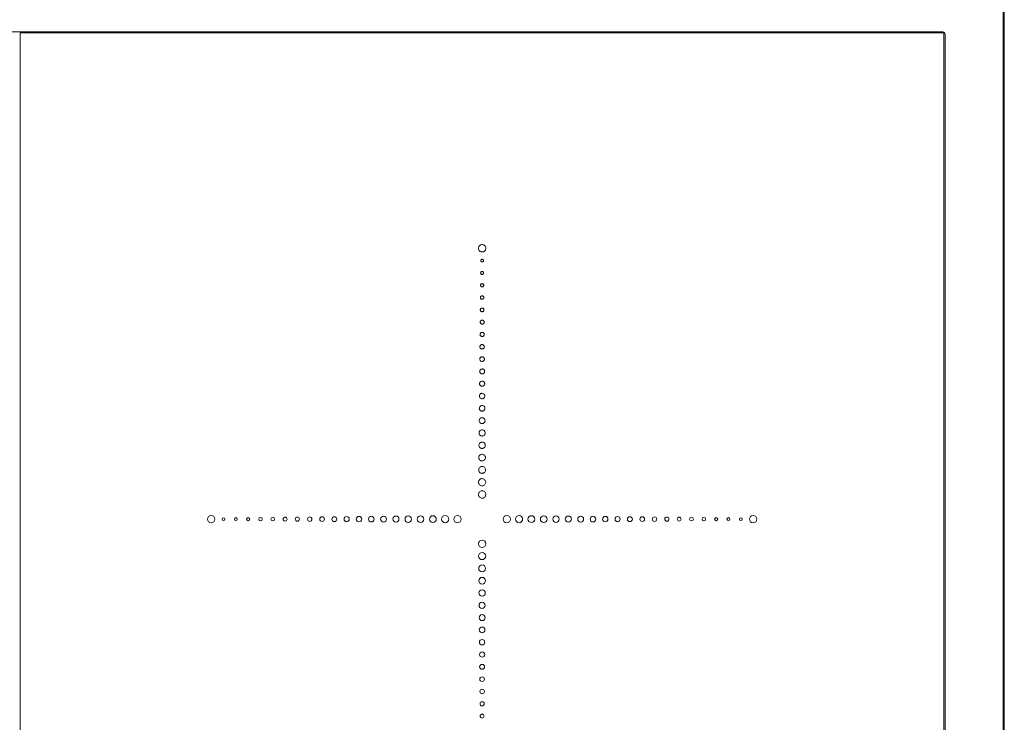
# Model space of a CAD drawing. Units: millimetres. Extents: x -880 to 70, y -1001 to 119.
# Drawn here: x -400 to 0, y -376 to -91 of the extents above; entities that cross this region are included whole.
import ezdxf

# ---------------------------------------------------------------- set-up
doc = ezdxf.new("R2010")
doc.units = ezdxf.units.MM
doc.layers.add('plan', color=10, linetype='Continuous')

# ---------------------------------------------------------------- blocks, each defined once
blk = doc.blocks.new('A$Cee281499')
at = {"linetype": 'Continuous', "lineweight": 0, "extrusion": (1.22465e-16, 1, -2.22045e-16)}
for p, q in [((591.18, -2733.01), (591.18, -1894.11)), ((591.68, -1894.11), (591.68, -2733.01)), ((615.18, -1928.61), (615.18, -2718.01)), ((615.68, -1928.61), (615.68, -2718.61)), ((990.68, -2718.61), (990.68, -1928.61)), ((615.68, -2718.61), (990.68, -2718.61)), ((616.18, -2719.01), (1366.18, -2719.01))]:
    blk.add_line(p, q, dxfattribs=at)
at = {"linetype": 'Continuous', "lineweight": 0, "extrusion": (2.39087e-16, -1.31956e-16, -1)}
blk.add_arc((-616.18, -2718.01), 1, 270, 0, dxfattribs=at)
at = {"linetype": 'Continuous', "lineweight": 0}
for points in [[(803.18, -2440.31), (802.73, -2440.31), (802.38, -2440.67), (802.38, -2441.11)], [(802.38, -2441.11), (802.38, -2441.55), (802.73, -2441.91), (803.18, -2441.91)], [(803.98, -2441.11), (803.98, -2440.67), (803.62, -2440.31), (803.18, -2440.31)], [(803.18, -2441.91), (803.62, -2441.91), (803.98, -2441.55), (803.98, -2441.11)], [(803.18, -2445.26), (802.71, -2445.26), (802.33, -2445.64), (802.33, -2446.11)], [(802.33, -2446.11), (802.33, -2446.58), (802.71, -2446.96), (803.18, -2446.96)], [(804.03, -2446.11), (804.03, -2445.64), (803.64, -2445.26), (803.18, -2445.26)], [(803.18, -2446.96), (803.64, -2446.96), (804.03, -2446.58), (804.03, -2446.11)], [(803.18, -2450.21), (802.68, -2450.21), (802.28, -2450.61), (802.28, -2451.11)], [(804.08, -2451.11), (804.08, -2450.61), (803.67, -2450.21), (803.18, -2450.21)], [(802.28, -2451.11), (802.28, -2451.61), (802.68, -2452.01), (803.18, -2452.01)], [(803.18, -2452.01), (803.67, -2452.01), (804.08, -2451.61), (804.08, -2451.11)], [(803.18, -2455.16), (802.65, -2455.16), (802.23, -2455.58), (802.23, -2456.11)], [(802.23, -2456.11), (802.23, -2456.63), (802.65, -2457.06), (803.18, -2457.06)], [(804.13, -2456.11), (804.13, -2455.58), (803.7, -2455.16), (803.18, -2455.16)], [(803.18, -2457.06), (803.7, -2457.06), (804.13, -2456.63), (804.13, -2456.11)], [(803.18, -2460.11), (802.62, -2460.11), (802.18, -2460.56), (802.18, -2461.11)], [(802.18, -2461.11), (802.18, -2461.66), (802.62, -2462.11), (803.18, -2462.11)], [(804.18, -2461.11), (804.18, -2460.56), (803.73, -2460.11), (803.18, -2460.11)], [(803.18, -2462.11), (803.73, -2462.11), (804.18, -2461.66), (804.18, -2461.11)], [(803.18, -2465.06), (802.6, -2465.06), (802.13, -2465.53), (802.13, -2466.11)], [(802.13, -2466.11), (802.13, -2466.69), (802.6, -2467.16), (803.18, -2467.16)], [(804.23, -2466.11), (804.23, -2465.53), (803.76, -2465.06), (803.18, -2465.06)], [(803.18, -2467.16), (803.76, -2467.16), (804.23, -2466.69), (804.23, -2466.11)], [(803.18, -2470.01), (802.57, -2470.01), (802.08, -2470.5), (802.08, -2471.11)], [(804.28, -2471.11), (804.28, -2470.5), (803.78, -2470.01), (803.18, -2470.01)], [(802.08, -2471.11), (802.08, -2471.72), (802.57, -2472.21), (803.18, -2472.21)], [(803.18, -2472.21), (803.78, -2472.21), (804.28, -2471.72), (804.28, -2471.11)], [(803.18, -2474.96), (802.54, -2474.96), (802.03, -2475.47), (802.03, -2476.11)], [(802.03, -2476.11), (802.03, -2476.74), (802.54, -2477.26), (803.18, -2477.26)], [(804.33, -2476.11), (804.33, -2475.47), (803.81, -2474.96), (803.18, -2474.96)], [(803.18, -2477.26), (803.81, -2477.26), (804.33, -2476.74), (804.33, -2476.11)], [(803.18, -2479.91), (802.51, -2479.91), (801.98, -2480.45), (801.98, -2481.11)], [(801.98, -2481.11), (801.98, -2481.77), (802.51, -2482.31), (803.18, -2482.31)], [(804.38, -2481.11), (804.38, -2480.45), (803.84, -2479.91), (803.18, -2479.91)], [(803.18, -2482.31), (803.84, -2482.31), (804.38, -2481.77), (804.38, -2481.11)], [(803.18, -2484.86), (802.49, -2484.86), (801.93, -2485.42), (801.93, -2486.11)], [(801.93, -2486.11), (801.93, -2486.8), (802.49, -2487.36), (803.18, -2487.36)], [(804.43, -2486.11), (804.43, -2485.42), (803.87, -2484.86), (803.18, -2484.86)], [(803.18, -2487.36), (803.87, -2487.36), (804.43, -2486.8), (804.43, -2486.11)], [(803.18, -2489.81), (802.46, -2489.81), (801.88, -2490.39), (801.88, -2491.11)], [(804.48, -2491.11), (804.48, -2490.39), (803.89, -2489.81), (803.18, -2489.81)], [(801.88, -2491.11), (801.88, -2491.83), (802.46, -2492.41), (803.18, -2492.41)], [(803.18, -2492.41), (803.89, -2492.41), (804.48, -2491.83), (804.48, -2491.11)], [(803.18, -2494.76), (802.43, -2494.76), (801.83, -2495.36), (801.83, -2496.11)], [(801.83, -2496.11), (801.83, -2496.85), (802.43, -2497.46), (803.18, -2497.46)], [(804.53, -2496.11), (804.53, -2495.36), (803.92, -2494.76), (803.18, -2494.76)], [(803.18, -2497.46), (803.92, -2497.46), (804.53, -2496.85), (804.53, -2496.11)], [(803.18, -2499.71), (802.4, -2499.71), (801.78, -2500.34), (801.78, -2501.11)], [(801.78, -2501.11), (801.78, -2501.88), (802.4, -2502.51), (803.18, -2502.51)], [(804.58, -2501.11), (804.58, -2500.34), (803.95, -2499.71), (803.18, -2499.71)], [(803.18, -2502.51), (803.95, -2502.51), (804.58, -2501.88), (804.58, -2501.11)], [(803.18, -2504.66), (802.37, -2504.66), (801.73, -2505.31), (801.73, -2506.11)], [(801.73, -2506.11), (801.73, -2506.91), (802.37, -2507.56), (803.18, -2507.56)], [(804.63, -2506.11), (804.63, -2505.31), (803.98, -2504.66), (803.18, -2504.66)], [(803.18, -2507.56), (803.98, -2507.56), (804.63, -2506.91), (804.63, -2506.11)], [(803.18, -2509.61), (802.35, -2509.61), (801.68, -2510.28), (801.68, -2511.11)], [(804.68, -2511.11), (804.68, -2510.28), (804, -2509.61), (803.18, -2509.61)], [(801.68, -2511.11), (801.68, -2511.94), (802.35, -2512.61), (803.18, -2512.61)], [(803.18, -2512.61), (804, -2512.61), (804.68, -2511.94), (804.68, -2511.11)], [(693.18, -2519.61), (692.35, -2519.61), (691.68, -2520.28), (691.68, -2521.11)], [(691.68, -2521.11), (691.68, -2521.94), (692.35, -2522.61), (693.18, -2522.61)], [(694.68, -2521.11), (694.68, -2520.28), (694, -2519.61), (693.18, -2519.61)], [(693.18, -2522.61), (694, -2522.61), (694.68, -2521.94), (694.68, -2521.11)], [(698.18, -2520.56), (697.87, -2520.56), (697.63, -2520.81), (697.63, -2521.11)], [(697.63, -2521.11), (697.63, -2521.41), (697.87, -2521.66), (698.18, -2521.66)], [(698.73, -2521.11), (698.73, -2520.81), (698.48, -2520.56), (698.18, -2520.56)], [(698.18, -2521.66), (698.48, -2521.66), (698.73, -2521.41), (698.73, -2521.11)], [(703.18, -2520.51), (702.84, -2520.51), (702.58, -2520.78), (702.58, -2521.11)], [(702.58, -2521.11), (702.58, -2521.44), (702.84, -2521.71), (703.18, -2521.71)], [(703.78, -2521.11), (703.78, -2520.78), (703.51, -2520.51), (703.18, -2520.51)], [(703.18, -2521.71), (703.51, -2521.71), (703.78, -2521.44), (703.78, -2521.11)], [(708.18, -2520.46), (707.82, -2520.46), (707.53, -2520.75), (707.53, -2521.11)], [(707.53, -2521.11), (707.53, -2521.47), (707.82, -2521.76), (708.18, -2521.76)], [(708.83, -2521.11), (708.83, -2520.75), (708.53, -2520.46), (708.18, -2520.46)], [(708.18, -2521.76), (708.53, -2521.76), (708.83, -2521.47), (708.83, -2521.11)], [(713.18, -2520.41), (712.79, -2520.41), (712.48, -2520.72), (712.48, -2521.11)], [(712.48, -2521.11), (712.48, -2521.5), (712.79, -2521.81), (713.18, -2521.81)], [(713.88, -2521.11), (713.88, -2520.72), (713.56, -2520.41), (713.18, -2520.41)], [(713.18, -2521.81), (713.56, -2521.81), (713.88, -2521.5), (713.88, -2521.11)], [(718.18, -2520.36), (717.76, -2520.36), (717.43, -2520.7), (717.43, -2521.11)], [(717.43, -2521.11), (717.43, -2521.52), (717.76, -2521.86), (718.18, -2521.86)], [(718.93, -2521.11), (718.93, -2520.7), (718.59, -2520.36), (718.18, -2520.36)], [(718.18, -2521.86), (718.59, -2521.86), (718.93, -2521.52), (718.93, -2521.11)], [(723.18, -2520.31), (722.73, -2520.31), (722.38, -2520.67), (722.38, -2521.11)], [(722.38, -2521.11), (722.38, -2521.55), (722.73, -2521.91), (723.18, -2521.91)], [(723.98, -2521.11), (723.98, -2520.67), (723.62, -2520.31), (723.18, -2520.31)], [(723.18, -2521.91), (723.62, -2521.91), (723.98, -2521.55), (723.98, -2521.11)], [(728.18, -2520.26), (727.71, -2520.26), (727.33, -2520.64), (727.33, -2521.11)], [(727.33, -2521.11), (727.33, -2521.58), (727.71, -2521.96), (728.18, -2521.96)], [(729.03, -2521.11), (729.03, -2520.64), (728.65, -2520.26), (728.18, -2520.26)], [(728.18, -2521.96), (728.65, -2521.96), (729.03, -2521.58), (729.03, -2521.11)], [(733.18, -2520.21), (732.68, -2520.21), (732.28, -2520.61), (732.28, -2521.11)], [(732.28, -2521.11), (732.28, -2521.61), (732.68, -2522.01), (733.18, -2522.01)], [(734.08, -2521.11), (734.08, -2520.61), (733.67, -2520.21), (733.18, -2520.21)], [(733.18, -2522.01), (733.67, -2522.01), (734.08, -2521.61), (734.08, -2521.11)], [(738.18, -2520.16), (737.65, -2520.16), (737.23, -2520.58), (737.23, -2521.11)], [(737.23, -2521.11), (737.23, -2521.63), (737.65, -2522.06), (738.18, -2522.06)], [(739.13, -2521.11), (739.13, -2520.58), (738.7, -2520.16), (738.18, -2520.16)], [(738.18, -2522.06), (738.7, -2522.06), (739.13, -2521.63), (739.13, -2521.11)], [(743.18, -2520.11), (742.62, -2520.11), (742.18, -2520.56), (742.18, -2521.11)], [(742.18, -2521.11), (742.18, -2521.66), (742.62, -2522.11), (743.18, -2522.11)], [(744.18, -2521.11), (744.18, -2520.56), (743.73, -2520.11), (743.18, -2520.11)], [(743.18, -2522.11), (743.73, -2522.11), (744.18, -2521.66), (744.18, -2521.11)], [(748.18, -2520.06), (747.6, -2520.06), (747.13, -2520.53), (747.13, -2521.11)], [(747.13, -2521.11), (747.13, -2521.69), (747.6, -2522.16), (748.18, -2522.16)], [(749.23, -2521.11), (749.23, -2520.53), (748.76, -2520.06), (748.18, -2520.06)], [(748.18, -2522.16), (748.76, -2522.16), (749.23, -2521.69), (749.23, -2521.11)], [(753.18, -2520.01), (752.57, -2520.01), (752.08, -2520.5), (752.08, -2521.11)], [(752.08, -2521.11), (752.08, -2521.72), (752.57, -2522.21), (753.18, -2522.21)], [(754.28, -2521.11), (754.28, -2520.5), (753.78, -2520.01), (753.18, -2520.01)], [(753.18, -2522.21), (753.78, -2522.21), (754.28, -2521.72), (754.28, -2521.11)], [(758.18, -2519.96), (757.54, -2519.96), (757.03, -2520.47), (757.03, -2521.11)], [(757.03, -2521.11), (757.03, -2521.74), (757.54, -2522.26), (758.18, -2522.26)], [(759.33, -2521.11), (759.33, -2520.47), (758.81, -2519.96), (758.18, -2519.96)], [(758.18, -2522.26), (758.81, -2522.26), (759.33, -2521.74), (759.33, -2521.11)], [(763.18, -2519.91), (762.51, -2519.91), (761.98, -2520.45), (761.98, -2521.11)], [(761.98, -2521.11), (761.98, -2521.77), (762.51, -2522.31), (763.18, -2522.31)], [(764.38, -2521.11), (764.38, -2520.45), (763.84, -2519.91), (763.18, -2519.91)], [(763.18, -2522.31), (763.84, -2522.31), (764.38, -2521.77), (764.38, -2521.11)], [(768.18, -2519.86), (767.49, -2519.86), (766.93, -2520.42), (766.93, -2521.11)], [(766.93, -2521.11), (766.93, -2521.8), (767.49, -2522.36), (768.18, -2522.36)], [(769.43, -2521.11), (769.43, -2520.42), (768.87, -2519.86), (768.18, -2519.86)], [(768.18, -2522.36), (768.87, -2522.36), (769.43, -2521.8), (769.43, -2521.11)], [(773.18, -2519.81), (772.46, -2519.81), (771.88, -2520.39), (771.88, -2521.11)], [(771.88, -2521.11), (771.88, -2521.83), (772.46, -2522.41), (773.18, -2522.41)], [(774.48, -2521.11), (774.48, -2520.39), (773.89, -2519.81), (773.18, -2519.81)], [(773.18, -2522.41), (773.89, -2522.41), (774.48, -2521.83), (774.48, -2521.11)], [(778.18, -2519.76), (777.43, -2519.76), (776.83, -2520.36), (776.83, -2521.11)], [(776.83, -2521.11), (776.83, -2521.85), (777.43, -2522.46), (778.18, -2522.46)], [(779.53, -2521.11), (779.53, -2520.36), (778.92, -2519.76), (778.18, -2519.76)], [(778.18, -2522.46), (778.92, -2522.46), (779.53, -2521.85), (779.53, -2521.11)], [(783.18, -2519.71), (782.4, -2519.71), (781.78, -2520.34), (781.78, -2521.11)], [(781.78, -2521.11), (781.78, -2521.88), (782.4, -2522.51), (783.18, -2522.51)], [(784.58, -2521.11), (784.58, -2520.34), (783.95, -2519.71), (783.18, -2519.71)], [(783.18, -2522.51), (783.95, -2522.51), (784.58, -2521.88), (784.58, -2521.11)], [(788.18, -2519.66), (787.38, -2519.66), (786.73, -2520.31), (786.73, -2521.11)], [(786.73, -2521.11), (786.73, -2521.91), (787.38, -2522.56), (788.18, -2522.56)], [(789.63, -2521.11), (789.63, -2520.31), (788.98, -2519.66), (788.18, -2519.66)], [(788.18, -2522.56), (788.98, -2522.56), (789.63, -2521.91), (789.63, -2521.11)], [(793.18, -2519.61), (792.35, -2519.61), (791.68, -2520.28), (791.68, -2521.11)], [(791.68, -2521.11), (791.68, -2521.94), (792.35, -2522.61), (793.18, -2522.61)], [(794.68, -2521.11), (794.68, -2520.28), (794, -2519.61), (793.18, -2519.61)], [(793.18, -2522.61), (794, -2522.61), (794.68, -2521.94), (794.68, -2521.11)], [(813.18, -2519.61), (812.35, -2519.61), (811.68, -2520.28), (811.68, -2521.11)], [(811.68, -2521.11), (811.68, -2521.94), (812.35, -2522.61), (813.18, -2522.61)], [(814.68, -2521.11), (814.68, -2520.28), (814, -2519.61), (813.18, -2519.61)], [(813.18, -2522.61), (814, -2522.61), (814.68, -2521.94), (814.68, -2521.11)], [(818.18, -2519.66), (817.38, -2519.66), (816.73, -2520.31), (816.73, -2521.11)], [(816.73, -2521.11), (816.73, -2521.91), (817.38, -2522.56), (818.18, -2522.56)], [(819.63, -2521.11), (819.63, -2520.31), (818.98, -2519.66), (818.18, -2519.66)], [(818.18, -2522.56), (818.98, -2522.56), (819.63, -2521.91), (819.63, -2521.11)], [(823.18, -2519.71), (822.4, -2519.71), (821.78, -2520.34), (821.78, -2521.11)], [(821.78, -2521.11), (821.78, -2521.88), (822.4, -2522.51), (823.18, -2522.51)], [(824.58, -2521.11), (824.58, -2520.34), (823.95, -2519.71), (823.18, -2519.71)], [(823.18, -2522.51), (823.95, -2522.51), (824.58, -2521.88), (824.58, -2521.11)], [(828.18, -2519.76), (827.43, -2519.76), (826.83, -2520.36), (826.83, -2521.11)], [(826.83, -2521.11), (826.83, -2521.85), (827.43, -2522.46), (828.18, -2522.46)], [(829.53, -2521.11), (829.53, -2520.36), (828.92, -2519.76), (828.18, -2519.76)], [(828.18, -2522.46), (828.92, -2522.46), (829.53, -2521.85), (829.53, -2521.11)], [(833.18, -2519.81), (832.46, -2519.81), (831.88, -2520.39), (831.88, -2521.11)], [(831.88, -2521.11), (831.88, -2521.83), (832.46, -2522.41), (833.18, -2522.41)], [(834.48, -2521.11), (834.48, -2520.39), (833.89, -2519.81), (833.18, -2519.81)], [(833.18, -2522.41), (833.89, -2522.41), (834.48, -2521.83), (834.48, -2521.11)], [(838.18, -2519.86), (837.49, -2519.86), (836.93, -2520.42), (836.93, -2521.11)], [(836.93, -2521.11), (836.93, -2521.8), (837.49, -2522.36), (838.18, -2522.36)], [(839.43, -2521.11), (839.43, -2520.42), (838.87, -2519.86), (838.18, -2519.86)], [(838.18, -2522.36), (838.87, -2522.36), (839.43, -2521.8), (839.43, -2521.11)], [(843.18, -2519.91), (842.51, -2519.91), (841.98, -2520.45), (841.98, -2521.11)], [(841.98, -2521.11), (841.98, -2521.77), (842.51, -2522.31), (843.18, -2522.31)], [(844.38, -2521.11), (844.38, -2520.45), (843.84, -2519.91), (843.18, -2519.91)], [(843.18, -2522.31), (843.84, -2522.31), (844.38, -2521.77), (844.38, -2521.11)], [(848.18, -2519.96), (847.54, -2519.96), (847.03, -2520.47), (847.03, -2521.11)], [(847.03, -2521.11), (847.03, -2521.74), (847.54, -2522.26), (848.18, -2522.26)], [(849.33, -2521.11), (849.33, -2520.47), (848.81, -2519.96), (848.18, -2519.96)], [(848.18, -2522.26), (848.81, -2522.26), (849.33, -2521.74), (849.33, -2521.11)], [(853.18, -2520.01), (852.57, -2520.01), (852.08, -2520.5), (852.08, -2521.11)], [(852.08, -2521.11), (852.08, -2521.72), (852.57, -2522.21), (853.18, -2522.21)], [(854.28, -2521.11), (854.28, -2520.5), (853.78, -2520.01), (853.18, -2520.01)], [(853.18, -2522.21), (853.78, -2522.21), (854.28, -2521.72), (854.28, -2521.11)], [(858.18, -2520.06), (857.6, -2520.06), (857.13, -2520.53), (857.13, -2521.11)], [(857.13, -2521.11), (857.13, -2521.69), (857.6, -2522.16), (858.18, -2522.16)], [(859.23, -2521.11), (859.23, -2520.53), (858.76, -2520.06), (858.18, -2520.06)], [(858.18, -2522.16), (858.76, -2522.16), (859.23, -2521.69), (859.23, -2521.11)], [(863.18, -2520.11), (862.62, -2520.11), (862.18, -2520.56), (862.18, -2521.11)], [(862.18, -2521.11), (862.18, -2521.66), (862.62, -2522.11), (863.18, -2522.11)], [(864.18, -2521.11), (864.18, -2520.56), (863.73, -2520.11), (863.18, -2520.11)], [(863.18, -2522.11), (863.73, -2522.11), (864.18, -2521.66), (864.18, -2521.11)], [(868.18, -2520.16), (867.65, -2520.16), (867.23, -2520.58), (867.23, -2521.11)], [(867.23, -2521.11), (867.23, -2521.63), (867.65, -2522.06), (868.18, -2522.06)], [(869.13, -2521.11), (869.13, -2520.58), (868.7, -2520.16), (868.18, -2520.16)], [(868.18, -2522.06), (868.7, -2522.06), (869.13, -2521.63), (869.13, -2521.11)], [(873.18, -2520.21), (872.68, -2520.21), (872.28, -2520.61), (872.28, -2521.11)], [(872.28, -2521.11), (872.28, -2521.61), (872.68, -2522.01), (873.18, -2522.01)], [(874.08, -2521.11), (874.08, -2520.61), (873.67, -2520.21), (873.18, -2520.21)], [(873.18, -2522.01), (873.67, -2522.01), (874.08, -2521.61), (874.08, -2521.11)], [(878.18, -2520.26), (877.71, -2520.26), (877.33, -2520.64), (877.33, -2521.11)], [(877.33, -2521.11), (877.33, -2521.58), (877.71, -2521.96), (878.18, -2521.96)], [(879.03, -2521.11), (879.03, -2520.64), (878.65, -2520.26), (878.18, -2520.26)], [(878.18, -2521.96), (878.65, -2521.96), (879.03, -2521.58), (879.03, -2521.11)], [(883.18, -2520.31), (882.73, -2520.31), (882.38, -2520.67), (882.38, -2521.11)], [(882.38, -2521.11), (882.38, -2521.55), (882.73, -2521.91), (883.18, -2521.91)], [(883.98, -2521.11), (883.98, -2520.67), (883.62, -2520.31), (883.18, -2520.31)], [(883.18, -2521.91), (883.62, -2521.91), (883.98, -2521.55), (883.98, -2521.11)], [(888.18, -2520.36), (887.76, -2520.36), (887.43, -2520.69), (887.43, -2521.11)], [(887.43, -2521.11), (887.43, -2521.52), (887.76, -2521.86), (888.18, -2521.86)], [(888.93, -2521.11), (888.93, -2520.69), (888.59, -2520.36), (888.18, -2520.36)], [(888.18, -2521.86), (888.59, -2521.86), (888.93, -2521.52), (888.93, -2521.11)], [(893.18, -2520.41), (892.79, -2520.41), (892.48, -2520.72), (892.48, -2521.11)], [(892.48, -2521.11), (892.48, -2521.5), (892.79, -2521.81), (893.18, -2521.81)], [(893.88, -2521.11), (893.88, -2520.72), (893.56, -2520.41), (893.18, -2520.41)], [(893.18, -2521.81), (893.56, -2521.81), (893.88, -2521.5), (893.88, -2521.11)], [(898.18, -2520.46), (897.82, -2520.46), (897.53, -2520.75), (897.53, -2521.11)], [(897.53, -2521.11), (897.53, -2521.47), (897.82, -2521.76), (898.18, -2521.76)], [(898.83, -2521.11), (898.83, -2520.75), (898.53, -2520.46), (898.18, -2520.46)], [(898.18, -2521.76), (898.53, -2521.76), (898.83, -2521.47), (898.83, -2521.11)], [(903.18, -2520.51), (902.84, -2520.51), (902.58, -2520.78), (902.58, -2521.11)], [(902.58, -2521.11), (902.58, -2521.44), (902.84, -2521.71), (903.18, -2521.71)], [(903.78, -2521.11), (903.78, -2520.78), (903.51, -2520.51), (903.18, -2520.51)], [(903.18, -2521.71), (903.51, -2521.71), (903.78, -2521.44), (903.78, -2521.11)], [(908.18, -2520.56), (907.87, -2520.56), (907.63, -2520.8), (907.63, -2521.11)], [(907.63, -2521.11), (907.63, -2521.41), (907.87, -2521.66), (908.18, -2521.66)], [(908.73, -2521.11), (908.73, -2520.8), (908.48, -2520.56), (908.18, -2520.56)], [(908.18, -2521.66), (908.48, -2521.66), (908.73, -2521.41), (908.73, -2521.11)], [(913.18, -2519.61), (912.35, -2519.61), (911.68, -2520.28), (911.68, -2521.11)], [(911.68, -2521.11), (911.68, -2521.94), (912.35, -2522.61), (913.18, -2522.61)], [(914.68, -2521.11), (914.68, -2520.28), (914, -2519.61), (913.18, -2519.61)], [(913.18, -2522.61), (914, -2522.61), (914.68, -2521.94), (914.68, -2521.11)]]:
    blk.add_open_spline(points, degree=3, dxfattribs=at)
for points, knots in [([(803.18, -2532.61), (803.2, -2532.61), (803.23, -2532.61), (803.44, -2532.6), (803.64, -2532.55), (803.99, -2532.38), (804.15, -2532.27), (804.41, -2531.98), (804.51, -2531.81), (804.65, -2531.45), (804.68, -2531.25), (804.67, -2530.87), (804.62, -2530.67), (804.46, -2530.31), (804.35, -2530.15), (804.07, -2529.89), (803.9, -2529.78), (803.54, -2529.64), (803.35, -2529.61), (803.18, -2529.61), (803.06, -2529.61), (802.94, -2529.62), (802.7, -2529.68), (802.59, -2529.72), (802.33, -2529.86), (802.17, -2529.98), (801.92, -2530.27), (801.82, -2530.44), (801.69, -2530.81), (801.67, -2531.01), (801.69, -2531.4), (801.74, -2531.59), (801.91, -2531.94), (802.03, -2532.1), (802.32, -2532.36), (802.49, -2532.46), (802.84, -2532.58), (803.01, -2532.61), (803.18, -2532.61)], [-0.3046086, -0.3046086, -0.3046086, -0.3046086, -0.2999789, -0.2999789, -0.2666483, -0.2666483, -0.2342397, -0.2342397, -0.2021638, -0.2021638, -0.169602, -0.169602, -0.1356513, -0.1356513, -0.0977174, -0.0977174, -0.0529445, -0.0529445, 0, 0, 0, 0.0355603, 0.0355603, 0.0742583, 0.0742583, 0.1376873, 0.1376873, 0.1931504, 0.1931504, 0.2424656, 0.2424656, 0.2869031, 0.2869031, 0.3273186, 0.3273186, 0.3644954, 0.3644954, 0.3947476, 0.3947476, 0.3947476, 0.3947476]), ([(803.18, -2537.56), (803.2, -2537.56), (803.23, -2537.56), (803.43, -2537.55), (803.62, -2537.5), (803.96, -2537.34), (804.12, -2537.23), (804.37, -2536.95), (804.47, -2536.79), (804.6, -2536.44), (804.63, -2536.25), (804.62, -2535.87), (804.58, -2535.69), (804.42, -2535.34), (804.31, -2535.19), (804.04, -2534.93), (803.88, -2534.83), (803.53, -2534.69), (803.35, -2534.66), (803.18, -2534.66), (803.06, -2534.66), (802.95, -2534.67), (802.71, -2534.73), (802.61, -2534.77), (802.36, -2534.9), (802.2, -2535.02), (801.96, -2535.3), (801.86, -2535.47), (801.74, -2535.82), (801.72, -2536.02), (801.74, -2536.39), (801.79, -2536.58), (801.96, -2536.91), (802.07, -2537.07), (802.35, -2537.31), (802.52, -2537.41), (802.85, -2537.53), (803.01, -2537.56), (803.18, -2537.56)], [-0.294455, -0.294455, -0.294455, -0.294455, -0.2899796, -0.2899796, -0.25776, -0.25776, -0.2264317, -0.2264317, -0.1954251, -0.1954251, -0.1639486, -0.1639486, -0.1311296, -0.1311296, -0.0944602, -0.0944602, -0.0511797, -0.0511797, 0, 0, 0, 0.0343749, 0.0343749, 0.071783, 0.071783, 0.1330977, 0.1330977, 0.186712, 0.186712, 0.2343835, 0.2343835, 0.2773396, 0.2773396, 0.316408, 0.316408, 0.3523456, 0.3523456, 0.3815893, 0.3815893, 0.3815893, 0.3815893]), ([(803.18, -2542.51), (803.2, -2542.51), (803.23, -2542.51), (803.43, -2542.5), (803.61, -2542.45), (803.93, -2542.3), (804.08, -2542.19), (804.33, -2541.92), (804.43, -2541.77), (804.55, -2541.43), (804.58, -2541.24), (804.57, -2540.88), (804.53, -2540.7), (804.38, -2540.36), (804.27, -2540.22), (804.01, -2539.97), (803.85, -2539.87), (803.52, -2539.74), (803.34, -2539.71), (803.18, -2539.71), (803.07, -2539.71), (802.95, -2539.72), (802.73, -2539.78), (802.63, -2539.82), (802.39, -2539.94), (802.24, -2540.05), (802, -2540.33), (801.91, -2540.49), (801.79, -2540.83), (801.77, -2541.02), (801.79, -2541.38), (801.84, -2541.56), (802, -2541.88), (802.11, -2542.03), (802.38, -2542.27), (802.54, -2542.37), (802.86, -2542.48), (803.02, -2542.51), (803.18, -2542.51)], [-0.2843013, -0.2843013, -0.2843013, -0.2843013, -0.2799803, -0.2799803, -0.2488717, -0.2488717, -0.2186237, -0.2186237, -0.1886863, -0.1886863, -0.1582952, -0.1582952, -0.1266079, -0.1266079, -0.0912029, -0.0912029, -0.0494149, -0.0494149, 0, 0, 0, 0.0331896, 0.0331896, 0.0693078, 0.0693078, 0.1285082, 0.1285082, 0.1802737, 0.1802737, 0.2263013, 0.2263013, 0.2677762, 0.2677762, 0.3054974, 0.3054974, 0.3401957, 0.3401957, 0.3684311, 0.3684311, 0.3684311, 0.3684311]), ([(804.53, -2546.11), (804.53, -2546.09), (804.53, -2546.06), (804.52, -2545.87), (804.47, -2545.69), (804.32, -2545.38), (804.22, -2545.23), (803.96, -2545), (803.81, -2544.9), (803.48, -2544.78), (803.31, -2544.75), (802.96, -2544.76), (802.79, -2544.81), (802.46, -2544.95), (802.32, -2545.06), (802.08, -2545.31), (801.98, -2545.46), (801.85, -2545.78), (801.83, -2545.95), (801.83, -2546.11), (801.83, -2546.22), (801.84, -2546.32), (801.89, -2546.54), (801.93, -2546.64), (802.05, -2546.87), (802.16, -2547.01), (802.42, -2547.24), (802.58, -2547.33), (802.91, -2547.44), (803.09, -2547.47), (803.44, -2547.44), (803.61, -2547.4), (803.92, -2547.25), (804.07, -2547.14), (804.3, -2546.88), (804.39, -2546.72), (804.5, -2546.41), (804.53, -2546.26), (804.53, -2546.11)], [-0.2741477, -0.2741477, -0.2741477, -0.2741477, -0.269981, -0.269981, -0.2399835, -0.2399835, -0.2108157, -0.2108157, -0.1819475, -0.1819475, -0.1526418, -0.1526418, -0.1220862, -0.1220862, -0.0879457, -0.0879457, -0.0476501, -0.0476501, 0, 0, 0, 0.0320043, 0.0320043, 0.0668325, 0.0668325, 0.1239186, 0.1239186, 0.1738353, 0.1738353, 0.2182191, 0.2182191, 0.2582128, 0.2582128, 0.2945868, 0.2945868, 0.3280459, 0.3280459, 0.3552728, 0.3552728, 0.3552728, 0.3552728]), ([(804.48, -2551.11), (804.48, -2551.09), (804.48, -2551.06), (804.47, -2550.88), (804.42, -2550.71), (804.28, -2550.41), (804.18, -2550.27), (803.93, -2550.04), (803.79, -2549.95), (803.47, -2549.83), (803.3, -2549.8), (802.97, -2549.81), (802.8, -2549.85), (802.49, -2549.99), (802.35, -2550.09), (802.12, -2550.33), (802.03, -2550.48), (801.9, -2550.79), (801.88, -2550.96), (801.88, -2551.11), (801.88, -2551.21), (801.89, -2551.31), (801.94, -2551.52), (801.98, -2551.62), (802.09, -2551.84), (802.2, -2551.98), (802.45, -2552.2), (802.6, -2552.29), (802.92, -2552.39), (803.09, -2552.42), (803.43, -2552.39), (803.6, -2552.35), (803.89, -2552.2), (804.04, -2552.1), (804.26, -2551.85), (804.35, -2551.7), (804.45, -2551.4), (804.48, -2551.26), (804.48, -2551.11)], [-0.2639941, -0.2639941, -0.2639941, -0.2639941, -0.2599817, -0.2599817, -0.2310952, -0.2310952, -0.2030077, -0.2030077, -0.1752087, -0.1752087, -0.1469884, -0.1469884, -0.1175645, -0.1175645, -0.0846884, -0.0846884, -0.0458852, -0.0458852, 0, 0, 0, 0.0308189, 0.0308189, 0.0643572, 0.0643572, 0.119329, 0.119329, 0.167397, 0.167397, 0.2101369, 0.2101369, 0.2486493, 0.2486493, 0.2836761, 0.2836761, 0.315896, 0.315896, 0.3421146, 0.3421146, 0.3421146, 0.3421146]), ([(803.18, -2557.36), (803.2, -2557.36), (803.22, -2557.36), (803.4, -2557.35), (803.56, -2557.31), (803.85, -2557.17), (803.99, -2557.07), (804.2, -2556.84), (804.29, -2556.7), (804.4, -2556.39), (804.43, -2556.23), (804.42, -2555.91), (804.38, -2555.75), (804.25, -2555.44), (804.15, -2555.31), (803.92, -2555.09), (803.78, -2555.01), (803.48, -2554.88), (803.32, -2554.86), (803.18, -2554.86), (803.08, -2554.86), (802.98, -2554.87), (802.78, -2554.92), (802.69, -2554.96), (802.47, -2555.07), (802.34, -2555.17), (802.13, -2555.41), (802.04, -2555.56), (801.94, -2555.86), (801.92, -2556.03), (801.94, -2556.35), (801.98, -2556.51), (802.12, -2556.8), (802.22, -2556.93), (802.46, -2557.15), (802.61, -2557.23), (802.89, -2557.33), (803.03, -2557.36), (803.18, -2557.36)], [-0.2538405, -0.2538405, -0.2538405, -0.2538405, -0.2499824, -0.2499824, -0.2222069, -0.2222069, -0.1951997, -0.1951997, -0.1684699, -0.1684699, -0.141335, -0.141335, -0.1130428, -0.1130428, -0.0814312, -0.0814312, -0.0441204, -0.0441204, 0, 0, 0, 0.0296336, 0.0296336, 0.0618819, 0.0618819, 0.1147394, 0.1147394, 0.1609586, 0.1609586, 0.2020547, 0.2020547, 0.2390859, 0.2390859, 0.2727655, 0.2727655, 0.3037462, 0.3037462, 0.3289563, 0.3289563, 0.3289563, 0.3289563]), ([(803.18, -2562.31), (803.2, -2562.31), (803.22, -2562.31), (803.39, -2562.3), (803.55, -2562.26), (803.83, -2562.13), (803.95, -2562.04), (804.16, -2561.81), (804.25, -2561.67), (804.36, -2561.38), (804.38, -2561.23), (804.37, -2560.91), (804.33, -2560.76), (804.21, -2560.47), (804.11, -2560.35), (803.89, -2560.13), (803.76, -2560.05), (803.47, -2559.93), (803.32, -2559.91), (803.18, -2559.91), (803.08, -2559.91), (802.99, -2559.92), (802.79, -2559.97), (802.71, -2560), (802.5, -2560.11), (802.37, -2560.2), (802.17, -2560.44), (802.09, -2560.58), (801.99, -2560.87), (801.97, -2561.03), (801.99, -2561.34), (802.03, -2561.5), (802.17, -2561.77), (802.26, -2561.9), (802.49, -2562.11), (802.63, -2562.19), (802.9, -2562.28), (803.04, -2562.31), (803.18, -2562.31)], [-0.2436869, -0.2436869, -0.2436869, -0.2436869, -0.2399831, -0.2399831, -0.2133186, -0.2133186, -0.1873917, -0.1873917, -0.1617311, -0.1617311, -0.1356816, -0.1356816, -0.1085211, -0.1085211, -0.0781739, -0.0781739, -0.0423556, -0.0423556, 0, 0, 0, 0.0284482, 0.0284482, 0.0594067, 0.0594067, 0.1101498, 0.1101498, 0.1545203, 0.1545203, 0.1939725, 0.1939725, 0.2295225, 0.2295225, 0.2618549, 0.2618549, 0.2915963, 0.2915963, 0.315798, 0.315798, 0.315798, 0.315798]), ([(803.18, -2567.26), (803.2, -2567.26), (803.22, -2567.26), (803.38, -2567.25), (803.53, -2567.21), (803.8, -2567.09), (803.92, -2567), (804.12, -2566.78), (804.2, -2566.65), (804.31, -2566.37), (804.33, -2566.22), (804.32, -2565.92), (804.29, -2565.78), (804.16, -2565.5), (804.07, -2565.38), (803.86, -2565.17), (803.73, -2565.09), (803.46, -2564.98), (803.31, -2564.96), (803.18, -2564.96), (803.09, -2564.96), (802.99, -2564.97), (802.81, -2565.01), (802.73, -2565.05), (802.53, -2565.15), (802.4, -2565.24), (802.21, -2565.47), (802.13, -2565.6), (802.04, -2565.88), (802.02, -2566.03), (802.04, -2566.33), (802.08, -2566.48), (802.21, -2566.74), (802.3, -2566.87), (802.52, -2567.06), (802.65, -2567.14), (802.92, -2567.24), (803.05, -2567.26), (803.18, -2567.26)], [-0.2335332, -0.2335332, -0.2335332, -0.2335332, -0.2299838, -0.2299838, -0.2044303, -0.2044303, -0.1795837, -0.1795837, -0.1549923, -0.1549923, -0.1300282, -0.1300282, -0.1039994, -0.1039994, -0.0749167, -0.0749167, -0.0405908, -0.0405908, 0, 0, 0, 0.0272629, 0.0272629, 0.0569314, 0.0569314, 0.1055603, 0.1055603, 0.1480819, 0.1480819, 0.1858903, 0.1858903, 0.219959, 0.219959, 0.2509443, 0.2509443, 0.2794465, 0.2794465, 0.3026398, 0.3026398, 0.3026398, 0.3026398]), ([(804.28, -2571.11), (804.28, -2571.09), (804.28, -2571.07), (804.27, -2570.91), (804.23, -2570.77), (804.11, -2570.51), (804.03, -2570.4), (803.82, -2570.2), (803.69, -2570.13), (803.43, -2570.03), (803.28, -2570.01), (803, -2570.01), (802.86, -2570.05), (802.59, -2570.16), (802.48, -2570.25), (802.28, -2570.45), (802.21, -2570.58), (802.1, -2570.84), (802.08, -2570.98), (802.08, -2571.11), (802.08, -2571.2), (802.09, -2571.28), (802.13, -2571.46), (802.16, -2571.54), (802.26, -2571.73), (802.35, -2571.85), (802.56, -2572.03), (802.69, -2572.11), (802.96, -2572.2), (803.11, -2572.22), (803.39, -2572.2), (803.53, -2572.16), (803.78, -2572.04), (803.9, -2571.95), (804.09, -2571.74), (804.17, -2571.61), (804.25, -2571.36), (804.28, -2571.23), (804.28, -2571.11)], [-0.2233796, -0.2233796, -0.2233796, -0.2233796, -0.2199846, -0.2199846, -0.1955421, -0.1955421, -0.1717757, -0.1717757, -0.1482535, -0.1482535, -0.1243748, -0.1243748, -0.0994776, -0.0994776, -0.0716594, -0.0716594, -0.038826, -0.038826, 0, 0, 0, 0.0260775, 0.0260775, 0.0544561, 0.0544561, 0.1009707, 0.1009707, 0.1416436, 0.1416436, 0.1778081, 0.1778081, 0.2103956, 0.2103956, 0.2400337, 0.2400337, 0.2672966, 0.2672966, 0.2894815, 0.2894815, 0.2894815, 0.2894815]), ([(804.23, -2576.11), (804.23, -2576.09), (804.23, -2576.07), (804.22, -2575.92), (804.18, -2575.79), (804.07, -2575.54), (803.99, -2575.43), (803.79, -2575.24), (803.67, -2575.17), (803.41, -2575.08), (803.28, -2575.06), (803.01, -2575.06), (802.87, -2575.1), (802.62, -2575.21), (802.51, -2575.29), (802.32, -2575.48), (802.25, -2575.6), (802.15, -2575.85), (802.13, -2575.99), (802.13, -2576.11), (802.13, -2576.19), (802.14, -2576.27), (802.18, -2576.44), (802.21, -2576.52), (802.3, -2576.7), (802.38, -2576.81), (802.59, -2576.99), (802.71, -2577.06), (802.97, -2577.15), (803.11, -2577.17), (803.38, -2577.15), (803.51, -2577.11), (803.76, -2576.99), (803.87, -2576.91), (804.05, -2576.71), (804.12, -2576.59), (804.21, -2576.35), (804.23, -2576.23), (804.23, -2576.11)], [-0.213226, -0.213226, -0.213226, -0.213226, -0.2099853, -0.2099853, -0.1866538, -0.1866538, -0.1639678, -0.1639678, -0.1415147, -0.1415147, -0.1187214, -0.1187214, -0.0949559, -0.0949559, -0.0684022, -0.0684022, -0.0370612, -0.0370612, 0, 0, 0, 0.0248922, 0.0248922, 0.0519808, 0.0519808, 0.0963811, 0.0963811, 0.1352052, 0.1352052, 0.1697259, 0.1697259, 0.2008322, 0.2008322, 0.229123, 0.229123, 0.2551468, 0.2551468, 0.2763233, 0.2763233, 0.2763233, 0.2763233]), ([(803.18, -2582.11), (803.19, -2582.11), (803.21, -2582.11), (803.35, -2582.1), (803.48, -2582.07), (803.72, -2581.96), (803.82, -2581.88), (804, -2581.69), (804.07, -2581.58), (804.16, -2581.34), (804.18, -2581.21), (804.17, -2580.95), (804.14, -2580.82), (804.03, -2580.58), (803.96, -2580.47), (803.77, -2580.29), (803.66, -2580.23), (803.42, -2580.13), (803.29, -2580.11), (803.18, -2580.11), (803.1, -2580.11), (803.02, -2580.12), (802.86, -2580.16), (802.78, -2580.19), (802.61, -2580.27), (802.51, -2580.35), (802.34, -2580.55), (802.27, -2580.67), (802.19, -2580.91), (802.17, -2581.04), (802.19, -2581.3), (802.22, -2581.43), (802.33, -2581.66), (802.41, -2581.77), (802.61, -2581.94), (802.72, -2582.01), (802.95, -2582.09), (803.06, -2582.11), (803.18, -2582.11)], [-0.2030724, -0.2030724, -0.2030724, -0.2030724, -0.199986, -0.199986, -0.1777655, -0.1777655, -0.1561598, -0.1561598, -0.1347759, -0.1347759, -0.113068, -0.113068, -0.0904342, -0.0904342, -0.0651449, -0.0651449, -0.0352963, -0.0352963, 0, 0, 0, 0.0237069, 0.0237069, 0.0495055, 0.0495055, 0.0917915, 0.0917915, 0.1287669, 0.1287669, 0.1616438, 0.1616438, 0.1912687, 0.1912687, 0.2182124, 0.2182124, 0.2429969, 0.2429969, 0.263165, 0.263165, 0.263165, 0.263165]), ([(803.18, -2587.06), (803.19, -2587.06), (803.21, -2587.06), (803.35, -2587.05), (803.47, -2587.02), (803.69, -2586.92), (803.79, -2586.84), (803.96, -2586.66), (804.02, -2586.56), (804.11, -2586.32), (804.13, -2586.2), (804.12, -2585.96), (804.09, -2585.83), (803.99, -2585.6), (803.92, -2585.5), (803.74, -2585.33), (803.64, -2585.27), (803.41, -2585.18), (803.29, -2585.16), (803.18, -2585.16), (803.1, -2585.16), (803.03, -2585.17), (802.87, -2585.2), (802.8, -2585.23), (802.64, -2585.32), (802.54, -2585.39), (802.38, -2585.58), (802.31, -2585.69), (802.24, -2585.92), (802.22, -2586.05), (802.24, -2586.29), (802.27, -2586.41), (802.38, -2586.63), (802.45, -2586.74), (802.64, -2586.9), (802.74, -2586.96), (802.96, -2587.04), (803.07, -2587.06), (803.18, -2587.06)], [-0.1929188, -0.1929188, -0.1929188, -0.1929188, -0.1899867, -0.1899867, -0.1688772, -0.1688772, -0.1483518, -0.1483518, -0.1280371, -0.1280371, -0.1074146, -0.1074146, -0.0859125, -0.0859125, -0.0618877, -0.0618877, -0.0335315, -0.0335315, 0, 0, 0, 0.0225215, 0.0225215, 0.0470303, 0.0470303, 0.087202, 0.087202, 0.1223286, 0.1223286, 0.1535616, 0.1535616, 0.1817053, 0.1817053, 0.2073018, 0.2073018, 0.2308471, 0.2308471, 0.2500068, 0.2500068, 0.2500068, 0.2500068]), ([(803.18, -2592.01), (803.19, -2592.01), (803.21, -2592.01), (803.34, -2592), (803.45, -2591.97), (803.66, -2591.87), (803.76, -2591.8), (803.92, -2591.63), (803.98, -2591.53), (804.06, -2591.31), (804.08, -2591.2), (804.07, -2590.96), (804.04, -2590.85), (803.95, -2590.63), (803.88, -2590.54), (803.71, -2590.38), (803.61, -2590.31), (803.4, -2590.23), (803.28, -2590.21), (803.18, -2590.21), (803.11, -2590.21), (803.03, -2590.22), (802.89, -2590.25), (802.82, -2590.28), (802.67, -2590.36), (802.57, -2590.43), (802.42, -2590.61), (802.36, -2590.71), (802.29, -2590.93), (802.27, -2591.05), (802.29, -2591.28), (802.32, -2591.4), (802.42, -2591.61), (802.49, -2591.7), (802.66, -2591.86), (802.77, -2591.92), (802.97, -2591.99), (803.07, -2592.01), (803.18, -2592.01)], [-0.1827652, -0.1827652, -0.1827652, -0.1827652, -0.1799874, -0.1799874, -0.159989, -0.159989, -0.1405438, -0.1405438, -0.1212983, -0.1212983, -0.1017612, -0.1017612, -0.0813908, -0.0813908, -0.0586305, -0.0586305, -0.0317667, -0.0317667, 0, 0, 0, 0.0213362, 0.0213362, 0.044555, 0.044555, 0.0826124, 0.0826124, 0.1158902, 0.1158902, 0.1454794, 0.1454794, 0.1721419, 0.1721419, 0.1963912, 0.1963912, 0.2186973, 0.2186973, 0.2368485, 0.2368485, 0.2368485, 0.2368485]), ([(803.18, -2596.96), (803.19, -2596.96), (803.21, -2596.96), (803.34, -2596.95), (803.45, -2596.92), (803.63, -2596.83), (803.72, -2596.77), (803.88, -2596.59), (803.94, -2596.49), (804, -2596.32), (804.03, -2596.21), (804.02, -2595.96), (803.99, -2595.85), (803.91, -2595.66), (803.84, -2595.57), (803.68, -2595.41), (803.58, -2595.36), (803.38, -2595.28), (803.27, -2595.26), (803.18, -2595.26), (803.11, -2595.26), (803.04, -2595.27), (802.9, -2595.3), (802.84, -2595.33), (802.69, -2595.4), (802.6, -2595.47), (802.45, -2595.65), (802.4, -2595.75), (802.34, -2595.94), (802.32, -2596.05), (802.34, -2596.29), (802.37, -2596.4), (802.46, -2596.58), (802.53, -2596.67), (802.7, -2596.83), (802.81, -2596.88), (802.98, -2596.94), (803.08, -2596.96), (803.18, -2596.96)], [-0.231728, -0.231728, -0.231728, -0.231728, -0.2274995, -0.2274995, -0.1922842, -0.1922842, -0.1607355, -0.1607355, -0.1271636, -0.1271636, -0.1027783, -0.1027783, -0.0790968, -0.0790968, -0.0558651, -0.0558651, -0.028984, -0.028984, 0, 0, 0, 0.0205288, 0.0205288, 0.0427685, 0.0427685, 0.0773645, 0.0773645, 0.1143115, 0.1143115, 0.1488237, 0.1488237, 0.1856709, 0.1856709, 0.2196841, 0.2196841, 0.255975, 0.255975, 0.2847874, 0.2847874, 0.2847874, 0.2847874]), ([(803.18, -2601.91), (803.19, -2601.91), (803.2, -2601.91), (803.33, -2601.9), (803.44, -2601.87), (803.6, -2601.79), (803.69, -2601.73), (803.84, -2601.57), (803.9, -2601.47), (803.95, -2601.31), (803.98, -2601.2), (803.97, -2600.97), (803.94, -2600.87), (803.86, -2600.69), (803.8, -2600.6), (803.65, -2600.45), (803.56, -2600.4), (803.37, -2600.33), (803.27, -2600.31), (803.18, -2600.31), (803.11, -2600.31), (803.05, -2600.32), (802.92, -2600.35), (802.86, -2600.37), (802.72, -2600.44), (802.64, -2600.51), (802.49, -2600.68), (802.44, -2600.77), (802.39, -2600.95), (802.37, -2601.06), (802.39, -2601.28), (802.42, -2601.38), (802.5, -2601.55), (802.57, -2601.64), (802.73, -2601.78), (802.83, -2601.83), (803, -2601.89), (803.08, -2601.91), (803.18, -2601.91)], [-0.2180969, -0.2180969, -0.2180969, -0.2180969, -0.2141172, -0.2141172, -0.1809733, -0.1809733, -0.1512805, -0.1512805, -0.1196834, -0.1196834, -0.0967325, -0.0967325, -0.074444, -0.074444, -0.0525789, -0.0525789, -0.0272791, -0.0272791, 0, 0, 0, 0.0193212, 0.0193212, 0.0402527, 0.0402527, 0.0728136, 0.0728136, 0.1075873, 0.1075873, 0.1400694, 0.1400694, 0.1747491, 0.1747491, 0.2067615, 0.2067615, 0.2409177, 0.2409177, 0.2680352, 0.2680352, 0.2680352, 0.2680352]), ([(803.93, -2606.11), (803.93, -2606.1), (803.93, -2606.08), (803.92, -2605.96), (803.89, -2605.87), (803.81, -2605.71), (803.76, -2605.63), (803.6, -2605.48), (803.52, -2605.43), (803.37, -2605.38), (803.27, -2605.36), (803.05, -2605.36), (802.95, -2605.39), (802.78, -2605.47), (802.7, -2605.52), (802.56, -2605.66), (802.51, -2605.75), (802.44, -2605.93), (802.43, -2606.02), (802.43, -2606.11), (802.43, -2606.17), (802.43, -2606.23), (802.46, -2606.35), (802.49, -2606.41), (802.55, -2606.53), (802.61, -2606.61), (802.77, -2606.75), (802.86, -2606.79), (803.03, -2606.85), (803.13, -2606.86), (803.34, -2606.85), (803.43, -2606.82), (803.59, -2606.74), (803.67, -2606.68), (803.81, -2606.52), (803.86, -2606.44), (803.91, -2606.28), (803.93, -2606.2), (803.93, -2606.11)], [-0.2044659, -0.2044659, -0.2044659, -0.2044659, -0.2007349, -0.2007349, -0.1696625, -0.1696625, -0.1418255, -0.1418255, -0.1122031, -0.1122031, -0.0906867, -0.0906867, -0.0697913, -0.0697913, -0.0492927, -0.0492927, -0.0255741, -0.0255741, 0, 0, 0, 0.0181136, 0.0181136, 0.0377369, 0.0377369, 0.0682628, 0.0682628, 0.1008631, 0.1008631, 0.131315, 0.131315, 0.1638273, 0.1638273, 0.1938389, 0.1938389, 0.2258603, 0.2258603, 0.251283, 0.251283, 0.251283, 0.251283]), ([(803.88, -2611.11), (803.88, -2611.1), (803.88, -2611.08), (803.87, -2610.97), (803.84, -2610.88), (803.77, -2610.73), (803.72, -2610.66), (803.58, -2610.53), (803.49, -2610.48), (803.35, -2610.43), (803.26, -2610.41), (803.05, -2610.41), (802.96, -2610.44), (802.81, -2610.51), (802.73, -2610.56), (802.6, -2610.69), (802.56, -2610.78), (802.49, -2610.94), (802.48, -2611.03), (802.48, -2611.11), (802.48, -2611.17), (802.48, -2611.22), (802.51, -2611.34), (802.53, -2611.39), (802.59, -2611.51), (802.65, -2611.58), (802.8, -2611.71), (802.88, -2611.75), (803.04, -2611.8), (803.13, -2611.81), (803.33, -2611.8), (803.42, -2611.77), (803.56, -2611.7), (803.64, -2611.64), (803.77, -2611.5), (803.81, -2611.41), (803.86, -2611.27), (803.88, -2611.19), (803.88, -2611.11)], [-0.1908348, -0.1908348, -0.1908348, -0.1908348, -0.1873525, -0.1873525, -0.1583517, -0.1583517, -0.1323704, -0.1323704, -0.1047229, -0.1047229, -0.0846409, -0.0846409, -0.0651385, -0.0651385, -0.0460066, -0.0460066, -0.0238692, -0.0238692, 0, 0, 0, 0.0169061, 0.0169061, 0.0352211, 0.0352211, 0.0637119, 0.0637119, 0.0941389, 0.0941389, 0.1225607, 0.1225607, 0.1529055, 0.1529055, 0.1809163, 0.1809163, 0.210803, 0.210803, 0.2345308, 0.2345308, 0.2345308, 0.2345308]), ([(803.83, -2616.11), (803.83, -2616.1), (803.83, -2616.09), (803.82, -2615.98), (803.8, -2615.9), (803.73, -2615.76), (803.68, -2615.69), (803.55, -2615.57), (803.47, -2615.52), (803.34, -2615.48), (803.25, -2615.46), (803.06, -2615.46), (802.98, -2615.49), (802.83, -2615.55), (802.77, -2615.6), (802.64, -2615.72), (802.6, -2615.8), (802.54, -2615.96), (802.53, -2616.04), (802.53, -2616.11), (802.53, -2616.16), (802.53, -2616.21), (802.56, -2616.32), (802.58, -2616.37), (802.64, -2616.48), (802.69, -2616.55), (802.82, -2616.66), (802.9, -2616.7), (803.05, -2616.75), (803.13, -2616.76), (803.31, -2616.75), (803.4, -2616.72), (803.54, -2616.65), (803.61, -2616.61), (803.72, -2616.47), (803.77, -2616.39), (803.81, -2616.26), (803.83, -2616.18), (803.83, -2616.11)], [-0.1772038, -0.1772038, -0.1772038, -0.1772038, -0.1739702, -0.1739702, -0.1470408, -0.1470408, -0.1229154, -0.1229154, -0.0972427, -0.0972427, -0.0785952, -0.0785952, -0.0604858, -0.0604858, -0.0427204, -0.0427204, -0.0221643, -0.0221643, 0, 0, 0, 0.0156985, 0.0156985, 0.0327053, 0.0327053, 0.0591611, 0.0591611, 0.0874147, 0.0874147, 0.1138063, 0.1138063, 0.1419836, 0.1419836, 0.1679937, 0.1679937, 0.1957456, 0.1957456, 0.2177786, 0.2177786, 0.2177786, 0.2177786]), ([(803.78, -2621.11), (803.78, -2621.1), (803.78, -2621.09), (803.77, -2620.99), (803.75, -2620.91), (803.69, -2620.79), (803.64, -2620.72), (803.52, -2620.61), (803.45, -2620.57), (803.33, -2620.53), (803.25, -2620.51), (803.07, -2620.51), (802.99, -2620.53), (802.86, -2620.59), (802.8, -2620.64), (802.69, -2620.75), (802.64, -2620.82), (802.59, -2620.97), (802.58, -2621.04), (802.58, -2621.11), (802.58, -2621.16), (802.58, -2621.21), (802.61, -2621.3), (802.62, -2621.35), (802.68, -2621.45), (802.72, -2621.51), (802.85, -2621.62), (802.92, -2621.66), (803.06, -2621.7), (803.14, -2621.71), (803.3, -2621.7), (803.38, -2621.68), (803.51, -2621.61), (803.57, -2621.57), (803.68, -2621.44), (803.72, -2621.37), (803.76, -2621.24), (803.78, -2621.18), (803.78, -2621.11)], [-0.1635727, -0.1635727, -0.1635727, -0.1635727, -0.1605879, -0.1605879, -0.13573, -0.13573, -0.1134604, -0.1134604, -0.0897625, -0.0897625, -0.0725494, -0.0725494, -0.055833, -0.055833, -0.0394342, -0.0394342, -0.0204593, -0.0204593, 0, 0, 0, 0.0144909, 0.0144909, 0.0301895, 0.0301895, 0.0546102, 0.0546102, 0.0806905, 0.0806905, 0.105052, 0.105052, 0.1310618, 0.1310618, 0.1550711, 0.1550711, 0.1806882, 0.1806882, 0.2010264, 0.2010264, 0.2010264, 0.2010264]), ([(803.73, -2626.11), (803.73, -2626.1), (803.73, -2626.09), (803.72, -2626), (803.7, -2625.93), (803.64, -2625.81), (803.6, -2625.75), (803.49, -2625.65), (803.43, -2625.61), (803.32, -2625.58), (803.24, -2625.56), (803.08, -2625.56), (803.01, -2625.58), (802.89, -2625.64), (802.83, -2625.68), (802.73, -2625.78), (802.69, -2625.85), (802.64, -2625.98), (802.63, -2626.05), (802.63, -2626.11), (802.63, -2626.15), (802.63, -2626.2), (802.65, -2626.29), (802.67, -2626.33), (802.72, -2626.42), (802.76, -2626.48), (802.88, -2626.58), (802.95, -2626.61), (803.07, -2626.65), (803.14, -2626.66), (803.29, -2626.65), (803.36, -2626.63), (803.48, -2626.57), (803.54, -2626.53), (803.64, -2626.41), (803.68, -2626.35), (803.71, -2626.23), (803.73, -2626.17), (803.73, -2626.11)], [-0.1499416, -0.1499416, -0.1499416, -0.1499416, -0.1472056, -0.1472056, -0.1244192, -0.1244192, -0.1040053, -0.1040053, -0.0822823, -0.0822823, -0.0665036, -0.0665036, -0.0511803, -0.0511803, -0.036148, -0.036148, -0.0187544, -0.0187544, 0, 0, 0, 0.0132833, 0.0132833, 0.0276737, 0.0276737, 0.0500594, 0.0500594, 0.0739663, 0.0739663, 0.0962977, 0.0962977, 0.12014, 0.12014, 0.1421485, 0.1421485, 0.1656309, 0.1656309, 0.1842742, 0.1842742, 0.1842742, 0.1842742]), ([(803.18, -2632.61), (803.2, -2632.61), (803.23, -2632.61), (803.44, -2632.6), (803.64, -2632.55), (803.99, -2632.38), (804.15, -2632.27), (804.41, -2631.98), (804.51, -2631.81), (804.65, -2631.45), (804.68, -2631.25), (804.67, -2630.87), (804.62, -2630.67), (804.46, -2630.31), (804.35, -2630.15), (804.07, -2629.89), (803.9, -2629.78), (803.54, -2629.64), (803.35, -2629.61), (803.18, -2629.61), (803.06, -2629.61), (802.94, -2629.62), (802.7, -2629.68), (802.59, -2629.72), (802.33, -2629.86), (802.17, -2629.98), (801.92, -2630.27), (801.82, -2630.44), (801.69, -2630.81), (801.67, -2631.01), (801.69, -2631.4), (801.74, -2631.59), (801.91, -2631.94), (802.03, -2632.1), (802.32, -2632.36), (802.49, -2632.46), (802.84, -2632.58), (803.01, -2632.61), (803.18, -2632.61)], [-0.3046086, -0.3046086, -0.3046086, -0.3046086, -0.2999789, -0.2999789, -0.2666483, -0.2666483, -0.2342397, -0.2342397, -0.2021638, -0.2021638, -0.169602, -0.169602, -0.1356513, -0.1356513, -0.0977174, -0.0977174, -0.0529445, -0.0529445, 0, 0, 0, 0.0355603, 0.0355603, 0.0742583, 0.0742583, 0.1376873, 0.1376873, 0.1931504, 0.1931504, 0.2424656, 0.2424656, 0.2869031, 0.2869031, 0.3273186, 0.3273186, 0.3644954, 0.3644954, 0.3947476, 0.3947476, 0.3947476, 0.3947476])]:
    blk.add_open_spline(points, degree=3, knots=knots, dxfattribs=at)

msp = doc.modelspace()

# ---------------------------------------------------------------- block references
at = {"layer": 'plan', "rotation": 180}
msp.add_blockref('A$Cee281499', (591.18, -2815.01, -793.63), dxfattribs=at)

doc.saveas('drawing.dxf')
